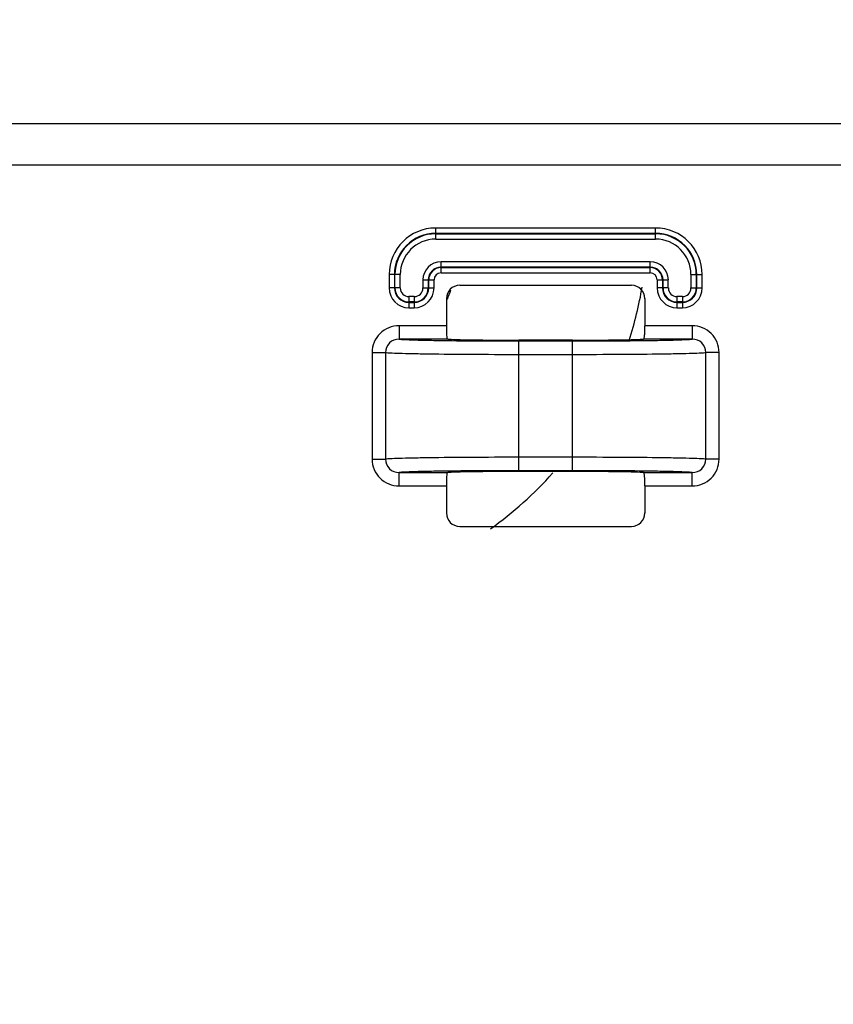
# Model space of a CAD drawing. Units: millimetres. Extents: x 0 to 2100, y 0 to 1500.
# Drawn here: x 1362 to 1393, y 616 to 653 of the extents above; entities that cross this region are included whole.
import ezdxf

# ---------------------------------------------------------------- set-up
doc = ezdxf.new("R2010")
doc.units = ezdxf.units.MM
doc.header["$LTSCALE"] = 115.5
doc.layers.get('0').update_dxf_attribs({"linetype": 'CONTINUOUS'})
for name, color, linetype in [('00_COMPONENTS', 7, 'CONTINUOUS'), ('7_ALL_FEATURES', 7, 'CONTINUOUS'), ('DEF_DRAFT_DIM', 7, 'CONTINUOUS')]:
    doc.layers.add(name, color=color, linetype=linetype)
doc.styles.get("Standard").update_dxf_attribs({"font": 'txt', "width": 0.8})
doc.dimstyles.new('DIMSTYLE_1', dxfattribs={"dimtxt": 7, "dimasz": 3, "dimexe": 0.8, "dimexo": 0.2, "dimgap": 1.75, "dimtad": 1, "dimdsep": 46, "dimtxsty": 'Standard', "dimblk": 'OPEN', "dimblk1": 'OPEN', "dimblk2": 'OPEN', "dimcen": 0.09, "dimazin": 2, "dimtp": 0.1, "dimtm": 0.1, "dimtfac": 1, "dimtdec": 0, "dimtofl": 0, "dimtmove": 0, "dimatfit": 3, "dimldrblk": 'OPEN', "dimfxl": 0, "dimtolj": 1, "dimarcsym": 0})

# ---------------------------------------------------------------- blocks, each defined once
blk = doc.blocks.new('_OPEN')
at = {"color": 0, "linetype": 'ByBlock'}
for p, q in [((0, 0), (-1, 0.117)), ((-1, -0.117), (0, 0)), ((-1, 0), (0, 0))]:
    blk.add_line(p, q, dxfattribs=at)
blk = doc.blocks.new('*D21')
at = {"layer": 'DEF_DRAFT_DIM', "color": 2, "linetype": 'Continuous'}
for p, q in [((1535.46, 687.967), (1246.182, 687.967)), ((1246.982, 687.967), (1246.982, 634.142)), ((1246.982, 580.317), (1246.982, 634.142)), ((1330.694, 580.317), (1246.182, 580.317))]:
    blk.add_line(p, q, dxfattribs=at)
at = {"layer": 'DEF_DRAFT_DIM', "color": 2, "linetype": 'Continuous', "xscale": 3, "yscale": 3, "zscale": 3}
for p, rotation in [((1246.982, 687.967), 90), ((1246.982, 580.317), 270)]:
    blk.add_blockref('_OPEN', p, dxfattribs=dict(at, rotation=rotation))

msp = doc.modelspace()

# ---------------------------------------------------------------- linework, layer by layer
at = {"layer": '00_COMPONENTS', "color": 7, "linetype": 'Continuous'}
for radius, start, end in [(7, 336.7518, 339.7373), (13.9, 341.9577, 350.3968), (13.9, 305.3432, 318.2449)]:
    msp.add_arc((1371.66, 645.017), radius, start, end, dxfattribs=at)
at = {"layer": '7_ALL_FEATURES', "color": 7, "linetype": 'Continuous'}
for p, q in [((1750.78, 648.789), (1307.34, 648.789)), ((1305.347, 647.267), (1752.772, 647.267)), ((1385.864, 644.905), (1377.656, 644.905)), ((1377.656, 644.49), (1377.656, 644.905)), ((1385.864, 644.49), (1385.864, 644.905)), ((1385.864, 644.707), (1377.656, 644.707)), ((1377.656, 644.689), (1385.864, 644.689)), ((1377.656, 644.49), (1385.864, 644.49)), ((1385.664, 643.644), (1377.856, 643.644)), ((1377.856, 643.229), (1377.856, 643.644)), ((1385.664, 643.445), (1377.856, 643.445)), ((1377.856, 643.427), (1385.664, 643.427)), ((1385.664, 643.229), (1385.664, 643.644)), ((1376.333, 643.167), (1375.918, 643.167)), ((1375.918, 643.167), (1375.918, 642.667)), ((1376.116, 643.167), (1376.116, 642.667)), ((1376.135, 642.667), (1376.135, 643.167)), ((1376.333, 642.667), (1376.333, 643.167)), ((1377.179, 642.967), (1377.594, 642.967)), ((1377.179, 642.967), (1377.179, 642.667)), ((1377.378, 642.967), (1377.378, 642.667)), ((1377.396, 642.667), (1377.396, 642.967)), ((1377.594, 642.667), (1377.594, 642.967)), ((1377.856, 643.229), (1385.664, 643.229)), ((1385.925, 642.967), (1386.34, 642.967)), ((1385.925, 642.967), (1385.925, 642.667)), ((1386.124, 642.967), (1386.124, 642.667)), ((1386.142, 642.667), (1386.142, 642.967)), ((1386.34, 642.667), (1386.34, 642.967)), ((1387.187, 643.167), (1387.602, 643.167)), ((1387.187, 643.167), (1387.187, 642.667)), ((1387.385, 643.167), (1387.385, 642.667)), ((1387.403, 642.667), (1387.403, 643.167)), ((1387.602, 642.667), (1387.602, 643.167)), ((1376.333, 642.667), (1375.918, 642.667)), ((1377.179, 642.667), (1377.594, 642.667)), ((1378.555, 642.767), (1384.964, 642.767)), ((1386.34, 642.667), (1385.925, 642.667)), ((1387.187, 642.667), (1387.602, 642.667)), ((1376.856, 642.344), (1376.656, 642.344)), ((1376.656, 642.344), (1376.656, 641.929)), ((1376.856, 642.344), (1376.856, 641.929)), ((1378.056, 642.268), (1378.056, 641.258)), ((1385.464, 642.268), (1385.464, 641.258)), ((1386.864, 642.344), (1386.664, 642.344)), ((1386.664, 642.344), (1386.664, 641.929)), ((1386.864, 642.344), (1386.864, 641.929)), ((1376.856, 642.145), (1376.656, 642.145)), ((1376.656, 642.127), (1376.856, 642.127)), ((1376.656, 641.929), (1376.856, 641.929)), ((1386.864, 642.145), (1386.664, 642.145)), ((1386.664, 642.127), (1386.864, 642.127)), ((1386.664, 641.929), (1386.864, 641.929)), ((1378.056, 641.258), (1376.286, 641.258)), ((1376.286, 641.258), (1376.286, 640.758)), ((1387.234, 641.258), (1385.464, 641.258)), ((1387.234, 641.258), (1387.234, 640.758)), ((1378.105, 640.758), (1376.286, 640.758)), ((1382.76, 640.72), (1380.76, 640.72)), ((1387.234, 640.758), (1385.415, 640.758)), ((1380.76, 640.688), (1382.76, 640.688)), ((1380.76, 635.846), (1380.76, 640.688)), ((1382.76, 635.846), (1382.76, 640.688)), ((1375.283, 640.26), (1375.781, 640.26)), ((1375.283, 640.26), (1375.283, 636.274)), ((1375.781, 640.26), (1375.781, 636.274)), ((1380.76, 640.188), (1382.76, 640.188)), ((1388.237, 640.26), (1387.739, 640.26)), ((1387.739, 636.274), (1387.739, 640.26)), ((1388.237, 636.274), (1388.237, 640.26)), ((1382.76, 636.346), (1380.76, 636.346)), ((1375.283, 636.274), (1375.781, 636.274)), ((1388.237, 636.274), (1387.739, 636.274)), ((1376.286, 635.776), (1378.105, 635.776)), ((1376.286, 635.276), (1376.286, 635.776)), ((1382.76, 635.846), (1380.76, 635.846)), ((1382.76, 635.814), (1380.76, 635.814)), ((1385.415, 635.776), (1387.234, 635.776)), ((1387.234, 635.276), (1387.234, 635.776)), ((1376.286, 635.276), (1378.056, 635.276)), ((1378.056, 635.276), (1378.056, 634.266)), ((1385.464, 635.276), (1387.234, 635.276)), ((1385.464, 635.276), (1385.464, 634.266)), ((1378.555, 633.767), (1384.964, 633.767))]:
    msp.add_line(p, q, dxfattribs=at)
for centre, radius, start, end in [((1377.656, 643.167), 1.738, 90, 180), ((1385.864, 643.167), 1.738, 0, 90), ((1377.656, 643.167), 1.54, 90, 180), ((1377.656, 643.167), 1.522, 90, 180), ((1377.656, 643.167), 1.323, 90, 180), ((1385.864, 643.167), 1.54, 0, 90), ((1385.864, 643.167), 1.522, 0, 90), ((1385.864, 643.167), 1.323, 0, 90), ((1377.856, 642.967), 0.677, 90, 180), ((1377.856, 642.967), 0.478, 90, 180), ((1377.856, 642.967), 0.46, 90, 180), ((1385.664, 642.967), 0.677, 0, 90), ((1385.664, 642.967), 0.478, 0, 90), ((1385.664, 642.967), 0.46, 0, 90), ((1377.856, 642.967), 0.262, 90, 180), ((1385.664, 642.967), 0.262, 0, 90), ((1376.656, 642.667), 0.738, 180, 270), ((1376.656, 642.667), 0.54, 180, 270), ((1376.656, 642.667), 0.522, 180, 270), ((1376.656, 642.667), 0.323, 180, 270), ((1376.856, 642.667), 0.738, 270, 360), ((1376.856, 642.667), 0.54, 270, 360), ((1376.856, 642.667), 0.522, 270, 360), ((1376.856, 642.667), 0.323, 270, 360), ((1386.664, 642.667), 0.738, 180, 270), ((1386.664, 642.667), 0.54, 180, 270), ((1386.664, 642.667), 0.522, 180, 270), ((1386.664, 642.667), 0.323, 180, 270), ((1386.864, 642.667), 0.738, 270, 360), ((1386.864, 642.667), 0.54, 270, 360), ((1386.864, 642.667), 0.522, 270, 360), ((1386.864, 642.667), 0.323, 270, 360), ((1380.587, 843.339), 202.651, 269.29684, 270.04882), ((1382.802, 866.13), 225.441, 269.98919, 270.66515), ((1380.717, 410.404), 225.441, 89.98919, 90.66515), ((1382.932, 433.195), 202.651, 89.29684, 90.04882)]:
    msp.add_arc(centre, radius, start, end, dxfattribs=at)
for centre, major_axis, ratio, start_param, end_param in [((1378.557, 642.266), (0.355, -0.355), 0.997265, 2.357564, 3.925621), ((1384.963, 642.266), (0.355, 0.355), 0.997265, -0.784029, 0.784029), ((1380.76, 640.767), (2.7, 0), 0.017455, -2.95862, -1.570796), ((1382.76, 640.767), (2.7, 0), 0.017455, -1.570796, -0.182973), ((1380.76, 635.767), (2.7, 0), 0.017455, 1.570796, 2.95862), ((1382.76, 635.767), (2.7, 0), 0.017455, 0.182973, 1.570796), ((1378.557, 634.268), (0.355, 0.355), 0.997265, 2.357564, 3.925621), ((1384.963, 634.268), (-0.355, 0.355), 0.997265, -3.925621, -2.357564)]:
    msp.add_ellipse(centre, major_axis=major_axis, ratio=ratio, start_param=start_param, end_param=end_param, dxfattribs=at)
for points, knots in [([(1376.286, 641.258), (1376.03, 641.258), (1375.498, 641.047), (1375.283, 640.515), (1375.283, 640.26)], [0, 0, 0, 0, 0.500101, 1, 1, 1, 1]), ([(1378.056, 641.258), (1378.056, 641.226), (1378.057, 641.11), (1378.059, 640.994), (1378.064, 640.91)], [0, 0, 0, 0, 0.274864, 1, 1, 1, 1]), ([(1385.456, 640.91), (1385.457, 640.935), (1385.462, 641.051), (1385.464, 641.167), (1385.464, 641.258)], [0, 0, 0, 0, 0.215757, 1, 1, 1, 1]), ([(1388.237, 640.26), (1388.237, 640.515), (1388.022, 641.047), (1387.489, 641.258), (1387.234, 641.258)], [0, 0, 0, 0, 0.499875, 1, 1, 1, 1]), ([(1376.286, 640.758), (1376.158, 640.759), (1375.89, 640.655), (1375.78, 640.388), (1375.781, 640.26)], [0, 0, 0, 0, 0.499618, 1, 1, 1, 1]), ([(1376.286, 640.758), (1376.35, 640.748), (1376.543, 640.74), (1376.917, 640.724), (1377.457, 640.713), (1377.87, 640.706), (1378.1, 640.703)], [0, 0, 0, 0, 0.108161, 0.317467, 0.619056, 1, 1, 1, 1]), ([(1378.064, 640.91), (1378.065, 640.873), (1378.066, 640.827), (1378.088, 640.76), (1378.105, 640.758)], [0, 0, 0, 0, 0.692451, 1, 1, 1, 1]), ([(1385.415, 640.758), (1385.431, 640.76), (1385.454, 640.827), (1385.454, 640.873), (1385.456, 640.91)], [0, 0, 0, 0, 0.307549, 1, 1, 1, 1]), ([(1385.419, 640.703), (1385.65, 640.706), (1386.063, 640.713), (1386.603, 640.724), (1386.977, 640.74), (1387.169, 640.748), (1387.234, 640.758)], [0, 0, 0, 0, 0.380945, 0.682534, 0.89184, 1, 1, 1, 1]), ([(1387.739, 640.26), (1387.739, 640.388), (1387.63, 640.655), (1387.362, 640.759), (1387.234, 640.758)], [0, 0, 0, 0, 0.500359, 1, 1, 1, 1]), ([(1375.781, 640.26), (1375.836, 640.25), (1376.004, 640.243), (1376.332, 640.229), (1376.813, 640.218), (1377.702, 640.203), (1379.033, 640.192), (1380.157, 640.188), (1380.76, 640.188)], [0, 0, 0, 0, 0.033958, 0.100799, 0.198292, 0.323123, 0.637004, 1, 1, 1, 1]), ([(1382.76, 640.188), (1383.362, 640.188), (1384.486, 640.192), (1385.817, 640.203), (1386.707, 640.218), (1387.187, 640.229), (1387.516, 640.243), (1387.684, 640.25), (1387.739, 640.26)], [0, 0, 0, 0, 0.362996, 0.676876, 0.801708, 0.899201, 0.966043, 1, 1, 1, 1]), ([(1380.76, 636.346), (1380.157, 636.346), (1379.033, 636.342), (1377.702, 636.331), (1376.813, 636.316), (1376.332, 636.305), (1376.004, 636.291), (1375.836, 636.284), (1375.781, 636.274)], [0, 0, 0, 0, 0.362996, 0.676876, 0.801708, 0.899201, 0.966043, 1, 1, 1, 1]), ([(1387.739, 636.274), (1387.684, 636.284), (1387.516, 636.291), (1387.187, 636.305), (1386.707, 636.316), (1385.817, 636.331), (1384.486, 636.342), (1383.362, 636.346), (1382.76, 636.346)], [0, 0, 0, 0, 0.033958, 0.100799, 0.198292, 0.323123, 0.637004, 1, 1, 1, 1]), ([(1375.283, 636.274), (1375.283, 636.019), (1375.498, 635.487), (1376.03, 635.276), (1376.286, 635.276)], [0, 0, 0, 0, 0.499875, 1, 1, 1, 1]), ([(1375.781, 636.274), (1375.78, 636.146), (1375.89, 635.879), (1376.158, 635.775), (1376.286, 635.776)], [0, 0, 0, 0, 0.500359, 1, 1, 1, 1]), ([(1387.234, 635.776), (1387.362, 635.775), (1387.63, 635.879), (1387.739, 636.146), (1387.739, 636.274)], [0, 0, 0, 0, 0.499618, 1, 1, 1, 1]), ([(1387.234, 635.276), (1387.489, 635.276), (1388.022, 635.487), (1388.237, 636.019), (1388.237, 636.274)], [0, 0, 0, 0, 0.500101, 1, 1, 1, 1]), ([(1378.1, 635.83), (1377.87, 635.828), (1377.457, 635.821), (1376.917, 635.81), (1376.543, 635.794), (1376.35, 635.786), (1376.286, 635.776)], [0, 0, 0, 0, 0.380945, 0.682534, 0.89184, 1, 1, 1, 1]), ([(1378.064, 635.624), (1378.062, 635.599), (1378.058, 635.483), (1378.056, 635.367), (1378.056, 635.276)], [0, 0, 0, 0, 0.215757, 1, 1, 1, 1]), ([(1378.105, 635.776), (1378.088, 635.774), (1378.066, 635.707), (1378.065, 635.661), (1378.064, 635.624)], [0, 0, 0, 0, 0.307549, 1, 1, 1, 1]), ([(1385.456, 635.624), (1385.454, 635.661), (1385.454, 635.707), (1385.431, 635.774), (1385.415, 635.776)], [0, 0, 0, 0, 0.692451, 1, 1, 1, 1]), ([(1387.234, 635.776), (1387.169, 635.786), (1386.977, 635.794), (1386.603, 635.81), (1386.063, 635.821), (1385.65, 635.828), (1385.419, 635.83)], [0, 0, 0, 0, 0.108161, 0.317467, 0.619056, 1, 1, 1, 1]), ([(1385.464, 635.276), (1385.464, 635.308), (1385.463, 635.424), (1385.46, 635.54), (1385.456, 635.624)], [0, 0, 0, 0, 0.274864, 1, 1, 1, 1])]:
    msp.add_open_spline(points, degree=3, knots=knots, dxfattribs=at)

# ---------------------------------------------------------------- dimensions: what is measured, and where the dimension line sits
at = {"layer": 'DEF_DRAFT_DIM', "color": 2, "linetype": 'Continuous'}
dim = msp.add_linear_dim(base=(1246.982, 687.967), p1=(1330.894, 580.317), p2=(1535.66, 687.967), angle=90, text='107.65', dimstyle='DIMSTYLE_1', dxfattribs=at)
dim.commit()
dim.dimension.update_dxf_attribs({"geometry": '*D21', "text_midpoint": (1246.982, 617.342), "dimtype": 160})

doc.saveas('drawing.dxf')
